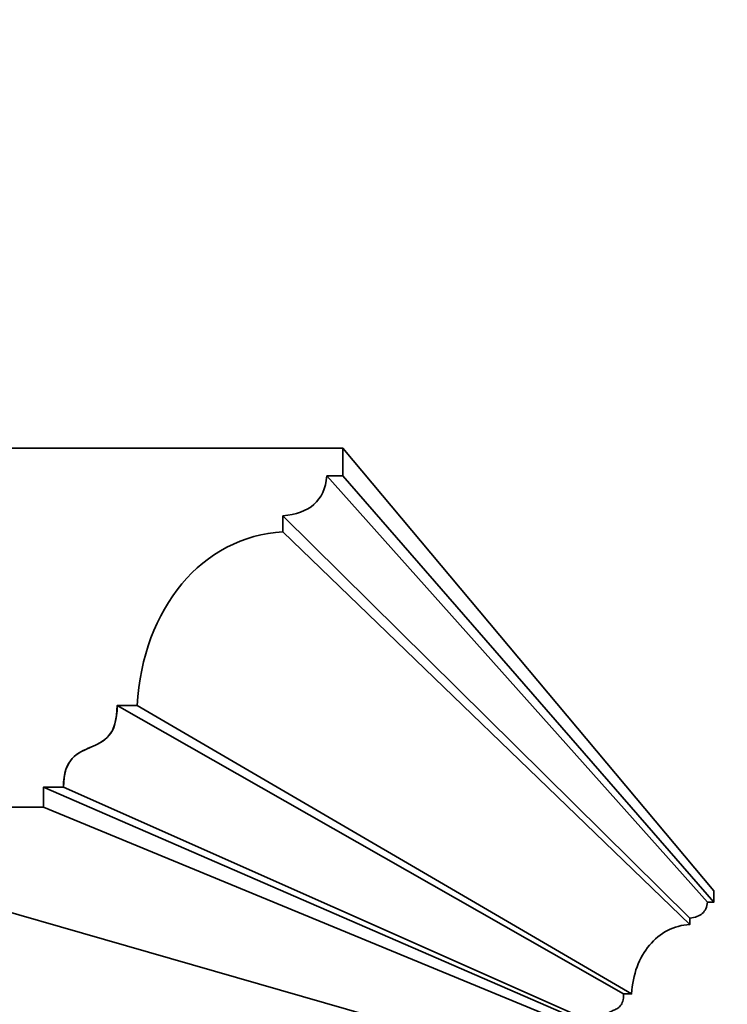
# Model space of a CAD drawing. Units: millimetres. Extents: x -148 to 148, y -105 to 105.
# Drawn here: x -84 to -40, y -73 to -11 of the extents above; entities that cross this region are included whole.
import ezdxf

# ---------------------------------------------------------------- set-up
doc = ezdxf.new("R2010")
doc.units = ezdxf.units.MM
doc.header["$MEASUREMENT"] = 0
doc.layers.add('Layer 1', color=7, linetype='Continuous')

msp = doc.modelspace()

# ---------------------------------------------------------------- linework, layer by layer
at = {"layer": 'Layer 1', "color": 250, "lineweight": 18}
msp.add_open_spline([(141.5001, 85.0001), (141.5001, 85.0001), (141.5001, -98.0001), (141.5001, -98.0001), (141.5001, -98.0001), (141.5001, -98.0001), (-141.5001, -98.0001), (-141.5001, -98.0001), (-141.5001, -98.0001), (-141.5001, -98.0001), (-141.5001, 85.0001), (-141.5001, 85.0001), (-141.5001, 85.0001), (-141.5001, 85.0001), (141.5001, 85.0001), (141.5001, 85.0001)], degree=3, knots=[0, 0, 0, 0, 0.2, 0.2, 0.2, 0.2, 0.4, 0.4, 0.4, 0.4, 0.6, 0.6, 0.6, 0.6, 1, 1, 1, 1], dxfattribs=at)
at = {"layer": 'Layer 1', "color": 7, "lineweight": 35}
for points, knots in [([(-82.6388, -60.8152), (-82.6388, -60.8152), (-107.6388, -60.8152), (-107.6388, -60.8152), (-107.6388, -60.8152), (-107.6388, -60.8152), (-107.6388, -59.5652), (-107.6388, -59.5652), (-107.6388, -59.5652), (-107.6388, -59.5652), (-108.8888, -59.5652), (-108.8888, -59.5652), (-108.8888, -59.5652), (-108.9504, -55.9376), (-112.2638, -58.224), (-112.2638, -54.4402), (-112.2638, -54.4402), (-112.2638, -54.4402), (-113.5138, -54.4402), (-113.5138, -54.4402), (-113.5138, -54.4402), (-113.8503, -48.3582), (-117.5971, -43.8491), (-122.6455, -43.5652), (-122.6455, -43.5652), (-122.6455, -43.5652), (-122.6455, -42.5652), (-122.6455, -42.5652), (-122.6455, -42.5652), (-124.2839, -42.4023), (-125.2668, -41.6377), (-125.3955, -40.0652), (-125.3955, -40.0652), (-125.3955, -40.0652), (-126.3955, -40.0652), (-126.3955, -40.0652), (-126.3955, -40.0652), (-126.3955, -40.0652), (-126.3955, -38.3152), (-126.3955, -38.3152), (-126.3955, -38.3152), (-126.3955, -38.3152), (-104.1388, -38.3152), (-104.1388, -38.3152), (-104.1388, -38.3152), (-104.1388, -38.3152), (-104.1388, -55.8152), (-104.1388, -55.8152), (-104.1388, -55.8152), (-104.1388, -55.8152), (-86.1388, -55.8152), (-86.1388, -55.8152), (-86.1388, -55.8152), (-86.1388, -55.8152), (-86.1388, -38.3152), (-86.1388, -38.3152), (-86.1388, -38.3152), (-86.1388, -38.3152), (-63.8822, -38.3152), (-63.8822, -38.3152), (-63.8822, -38.3152), (-63.8822, -38.3152), (-63.8822, -40.0652), (-63.8822, -40.0652), (-63.8822, -40.0652), (-63.8822, -40.0652), (-64.8822, -40.0652), (-64.8822, -40.0652), (-64.8822, -40.0652), (-65.0108, -41.6377), (-65.9937, -42.4023), (-67.6322, -42.5652), (-67.6322, -42.5652), (-67.6322, -42.5652), (-67.6322, -43.5652), (-67.6322, -43.5652), (-67.6322, -43.5652), (-72.6805, -43.8491), (-76.4274, -48.3582), (-76.7638, -54.4402), (-76.7638, -54.4402), (-76.7638, -54.4402), (-78.0138, -54.4402), (-78.0138, -54.4402), (-78.0138, -54.4402), (-78.0138, -58.224), (-81.3272, -55.9376), (-81.3888, -59.5652), (-81.3888, -59.5652), (-81.3888, -59.5652), (-82.6388, -59.5652), (-82.6388, -59.5652), (-82.6388, -59.5652), (-82.6388, -59.5652), (-82.6388, -60.8152), (-82.6388, -60.8152)], [0, 0, 0, 0, 0.04, 0.04, 0.04, 0.04, 0.08, 0.08, 0.08, 0.08, 0.12, 0.12, 0.12, 0.12, 0.16, 0.16, 0.16, 0.16, 0.2, 0.2, 0.2, 0.2, 0.24, 0.24, 0.24, 0.24, 0.28, 0.28, 0.28, 0.28, 0.32, 0.32, 0.32, 0.32, 0.36, 0.36, 0.36, 0.36, 0.4, 0.4, 0.4, 0.4, 0.44, 0.44, 0.44, 0.44, 0.48, 0.48, 0.48, 0.48, 0.52, 0.52, 0.52, 0.52, 0.56, 0.56, 0.56, 0.56, 0.6, 0.6, 0.6, 0.6, 0.64, 0.64, 0.64, 0.64, 0.68, 0.68, 0.68, 0.68, 0.72, 0.72, 0.72, 0.72, 0.76, 0.76, 0.76, 0.76, 0.8, 0.8, 0.8, 0.8, 0.84, 0.84, 0.84, 0.84, 0.88, 0.88, 0.88, 0.88, 0.92, 0.92, 0.92, 0.92, 1, 1, 1, 1]), ([(-63.8822, -38.3152), (-63.8822, -38.3152), (-40.6362, -66.0652), (-40.6362, -66.0652), (-40.6362, -66.0652), (-40.6362, -66.0652), (-40.6362, -66.7652), (-40.6362, -66.7652), (-40.6362, -66.7652), (-40.6362, -66.7652), (-63.8822, -40.0652), (-63.8822, -40.0652), (-63.8822, -40.0652), (-63.8822, -40.0652), (-63.8822, -38.3152), (-63.8822, -38.3152)], [0, 0, 0, 0, 0.2, 0.2, 0.2, 0.2, 0.4, 0.4, 0.4, 0.4, 0.6, 0.6, 0.6, 0.6, 1, 1, 1, 1]), ([(-64.8822, -40.0652), (-64.8822, -40.0652), (-41.0362, -66.7652), (-41.0362, -66.7652), (-41.0362, -66.7652), (-41.0362, -66.7652), (-41.0498, -66.8793), (-41.0498, -66.8793), (-41.0498, -66.8793), (-41.0498, -66.8793), (-41.0713, -66.986), (-41.0713, -66.986), (-41.0713, -66.986), (-41.0713, -66.986), (-41.1006, -67.0854), (-41.1006, -67.0854), (-41.1006, -67.0854), (-41.1006, -67.0854), (-41.1376, -67.1776), (-41.1376, -67.1776), (-41.1376, -67.1776), (-41.1376, -67.1776), (-41.1821, -67.2627), (-41.1821, -67.2627), (-41.1821, -67.2627), (-41.1821, -67.2627), (-41.234, -67.3408), (-41.234, -67.3408), (-41.234, -67.3408), (-41.234, -67.3408), (-41.2933, -67.4121), (-41.2933, -67.4121), (-41.2933, -67.4121), (-41.2933, -67.4121), (-41.3597, -67.4766), (-41.3597, -67.4766), (-41.3597, -67.4766), (-41.3597, -67.4766), (-41.4332, -67.5345), (-41.4332, -67.5345), (-41.4332, -67.5345), (-41.4332, -67.5345), (-41.5137, -67.586), (-41.5137, -67.586), (-41.5137, -67.586), (-41.5137, -67.586), (-41.601, -67.631), (-41.601, -67.631), (-41.601, -67.631), (-41.601, -67.631), (-41.6951, -67.6699), (-41.6951, -67.6699), (-41.6951, -67.6699), (-41.6951, -67.6699), (-41.7957, -67.7026), (-41.7957, -67.7026), (-41.7957, -67.7026), (-41.7957, -67.7026), (-41.9029, -67.7293), (-41.9029, -67.7293), (-41.9029, -67.7293), (-41.9029, -67.7293), (-42.0164, -67.7501), (-42.0164, -67.7501), (-42.0164, -67.7501), (-42.0164, -67.7501), (-42.1362, -67.7652), (-42.1362, -67.7652), (-42.1362, -67.7652), (-42.1362, -67.7652), (-67.6322, -42.5652), (-67.6322, -42.5652), (-67.6322, -42.5652), (-67.6322, -42.5652), (-67.3327, -42.5276), (-67.3327, -42.5276), (-67.3327, -42.5276), (-67.3327, -42.5276), (-67.0489, -42.4755), (-67.0489, -42.4755), (-67.0489, -42.4755), (-67.0489, -42.4755), (-66.781, -42.4087), (-66.781, -42.4087), (-66.781, -42.4087), (-66.781, -42.4087), (-66.5294, -42.327), (-66.5294, -42.327), (-66.5294, -42.327), (-66.5294, -42.327), (-66.2942, -42.2299), (-66.2942, -42.2299), (-66.2942, -42.2299), (-66.2942, -42.2299), (-66.0759, -42.1172), (-66.0759, -42.1172), (-66.0759, -42.1172), (-66.0759, -42.1172), (-65.8748, -41.9886), (-65.8748, -41.9886), (-65.8748, -41.9886), (-65.8748, -41.9886), (-65.691, -41.8438), (-65.691, -41.8438), (-65.691, -41.8438), (-65.691, -41.8438), (-65.5249, -41.6825), (-65.5249, -41.6825), (-65.5249, -41.6825), (-65.5249, -41.6825), (-65.3768, -41.5043), (-65.3768, -41.5043), (-65.3768, -41.5043), (-65.3768, -41.5043), (-65.247, -41.309), (-65.247, -41.309), (-65.247, -41.309), (-65.247, -41.309), (-65.1357, -41.0963), (-65.1357, -41.0963), (-65.1357, -41.0963), (-65.1357, -41.0963), (-65.0433, -40.8659), (-65.0433, -40.8659), (-65.0433, -40.8659), (-65.0433, -40.8659), (-64.9701, -40.6174), (-64.9701, -40.6174), (-64.9701, -40.6174), (-64.9701, -40.6174), (-64.9163, -40.3506), (-64.9163, -40.3506), (-64.9163, -40.3506), (-64.9163, -40.3506), (-64.8822, -40.0652), (-64.8822, -40.0652)], [0, 0, 0, 0, 0.0285714, 0.0285714, 0.0285714, 0.0285714, 0.0571429, 0.0571429, 0.0571429, 0.0571429, 0.0857143, 0.0857143, 0.0857143, 0.0857143, 0.1142857, 0.1142857, 0.1142857, 0.1142857, 0.1428571, 0.1428571, 0.1428571, 0.1428571, 0.1714286, 0.1714286, 0.1714286, 0.1714286, 0.2, 0.2, 0.2, 0.2, 0.2285714, 0.2285714, 0.2285714, 0.2285714, 0.2571429, 0.2571429, 0.2571429, 0.2571429, 0.2857143, 0.2857143, 0.2857143, 0.2857143, 0.3142857, 0.3142857, 0.3142857, 0.3142857, 0.3428571, 0.3428571, 0.3428571, 0.3428571, 0.3714286, 0.3714286, 0.3714286, 0.3714286, 0.4, 0.4, 0.4, 0.4, 0.4285714, 0.4285714, 0.4285714, 0.4285714, 0.4571429, 0.4571429, 0.4571429, 0.4571429, 0.4857143, 0.4857143, 0.4857143, 0.4857143, 0.5142857, 0.5142857, 0.5142857, 0.5142857, 0.5428571, 0.5428571, 0.5428571, 0.5428571, 0.5714286, 0.5714286, 0.5714286, 0.5714286, 0.6, 0.6, 0.6, 0.6, 0.6285714, 0.6285714, 0.6285714, 0.6285714, 0.6571429, 0.6571429, 0.6571429, 0.6571429, 0.6857143, 0.6857143, 0.6857143, 0.6857143, 0.7142857, 0.7142857, 0.7142857, 0.7142857, 0.7428571, 0.7428571, 0.7428571, 0.7428571, 0.7714286, 0.7714286, 0.7714286, 0.7714286, 0.8, 0.8, 0.8, 0.8, 0.8285714, 0.8285714, 0.8285714, 0.8285714, 0.8571429, 0.8571429, 0.8571429, 0.8571429, 0.8857143, 0.8857143, 0.8857143, 0.8857143, 0.9142857, 0.9142857, 0.9142857, 0.9142857, 0.9428571, 0.9428571, 0.9428571, 0.9428571, 1, 1, 1, 1]), ([(-63.8822, -40.0652), (-63.8822, -40.0652), (-40.6362, -66.7652), (-40.6362, -66.7652), (-40.6362, -66.7652), (-40.6362, -66.7652), (-41.0362, -66.7652), (-41.0362, -66.7652), (-41.0362, -66.7652), (-41.0362, -66.7652), (-64.8822, -40.0652), (-64.8822, -40.0652), (-64.8822, -40.0652), (-64.8822, -40.0652), (-63.8822, -40.0652), (-63.8822, -40.0652)], [0, 0, 0, 0, 0.2, 0.2, 0.2, 0.2, 0.4, 0.4, 0.4, 0.4, 0.6, 0.6, 0.6, 0.6, 1, 1, 1, 1]), ([(-67.6322, -42.5652), (-67.6322, -42.5652), (-42.1362, -67.7652), (-42.1362, -67.7652), (-42.1362, -67.7652), (-42.1362, -67.7652), (-42.1362, -68.1652), (-42.1362, -68.1652), (-42.1362, -68.1652), (-42.1362, -68.1652), (-67.6322, -43.5652), (-67.6322, -43.5652), (-67.6322, -43.5652), (-67.6322, -43.5652), (-67.6322, -42.5652), (-67.6322, -42.5652)], [0, 0, 0, 0, 0.2, 0.2, 0.2, 0.2, 0.4, 0.4, 0.4, 0.4, 0.6, 0.6, 0.6, 0.6, 1, 1, 1, 1]), ([(-67.6322, -43.5652), (-67.6322, -43.5652), (-42.1362, -68.1652), (-42.1362, -68.1652), (-42.1362, -68.1652), (-42.1362, -68.1652), (-42.3239, -68.1807), (-42.3239, -68.1807), (-42.3239, -68.1807), (-42.3239, -68.1807), (-42.5085, -68.206), (-42.5085, -68.206), (-42.5085, -68.206), (-42.5085, -68.206), (-42.6897, -68.2408), (-42.6897, -68.2408), (-42.6897, -68.2408), (-42.6897, -68.2408), (-42.8674, -68.2849), (-42.8674, -68.2849), (-42.8674, -68.2849), (-42.8674, -68.2849), (-43.0414, -68.3381), (-43.0414, -68.3381), (-43.0414, -68.3381), (-43.0414, -68.3381), (-43.2116, -68.4003), (-43.2116, -68.4003), (-43.2116, -68.4003), (-43.2116, -68.4003), (-43.3778, -68.4712), (-43.3778, -68.4712), (-43.3778, -68.4712), (-43.3778, -68.4712), (-43.5399, -68.5506), (-43.5399, -68.5506), (-43.5399, -68.5506), (-43.5399, -68.5506), (-43.6977, -68.6384), (-43.6977, -68.6384), (-43.6977, -68.6384), (-43.6977, -68.6384), (-43.851, -68.7344), (-43.851, -68.7344), (-43.851, -68.7344), (-43.851, -68.7344), (-43.9998, -68.8383), (-43.9998, -68.8383), (-43.9998, -68.8383), (-43.9998, -68.8383), (-44.1438, -68.95), (-44.1438, -68.95), (-44.1438, -68.95), (-44.1438, -68.95), (-44.2829, -69.0692), (-44.2829, -69.0692), (-44.2829, -69.0692), (-44.2829, -69.0692), (-44.417, -69.1958), (-44.417, -69.1958), (-44.417, -69.1958), (-44.417, -69.1958), (-44.5458, -69.3296), (-44.5458, -69.3296), (-44.5458, -69.3296), (-44.5458, -69.3296), (-44.6693, -69.4704), (-44.6693, -69.4704), (-44.6693, -69.4704), (-44.6693, -69.4704), (-44.7872, -69.618), (-44.7872, -69.618), (-44.7872, -69.618), (-44.7872, -69.618), (-44.8995, -69.7722), (-44.8995, -69.7722), (-44.8995, -69.7722), (-44.8995, -69.7722), (-45.0059, -69.9328), (-45.0059, -69.9328), (-45.0059, -69.9328), (-45.0059, -69.9328), (-45.1064, -70.0996), (-45.1064, -70.0996), (-45.1064, -70.0996), (-45.1064, -70.0996), (-45.2007, -70.2725), (-45.2007, -70.2725), (-45.2007, -70.2725), (-45.2007, -70.2725), (-45.2887, -70.4511), (-45.2887, -70.4511), (-45.2887, -70.4511), (-45.2887, -70.4511), (-45.3703, -70.6354), (-45.3703, -70.6354), (-45.3703, -70.6354), (-45.3703, -70.6354), (-45.4453, -70.8251), (-45.4453, -70.8251), (-45.4453, -70.8251), (-45.4453, -70.8251), (-45.5135, -71.02), (-45.5135, -71.02), (-45.5135, -71.02), (-45.5135, -71.02), (-45.5748, -71.2201), (-45.5748, -71.2201), (-45.5748, -71.2201), (-45.5748, -71.2201), (-45.6291, -71.4249), (-45.6291, -71.4249), (-45.6291, -71.4249), (-45.6291, -71.4249), (-45.6761, -71.6344), (-45.6761, -71.6344), (-45.6761, -71.6344), (-45.6761, -71.6344), (-45.7157, -71.8484), (-45.7157, -71.8484), (-45.7157, -71.8484), (-45.7157, -71.8484), (-45.7478, -72.0666), (-45.7478, -72.0666), (-45.7478, -72.0666), (-45.7478, -72.0666), (-45.7722, -72.289), (-45.7722, -72.289), (-45.7722, -72.289), (-45.7722, -72.289), (-45.7888, -72.5152), (-45.7888, -72.5152), (-45.7888, -72.5152), (-45.7888, -72.5152), (-76.7638, -54.4402), (-76.7638, -54.4402), (-76.7638, -54.4402), (-76.7638, -54.4402), (-76.7223, -53.8747), (-76.7223, -53.8747), (-76.7223, -53.8747), (-76.7223, -53.8747), (-76.6613, -53.3189), (-76.6613, -53.3189), (-76.6613, -53.3189), (-76.6613, -53.3189), (-76.581, -52.7733), (-76.581, -52.7733), (-76.581, -52.7733), (-76.581, -52.7733), (-76.4819, -52.2384), (-76.4819, -52.2384), (-76.4819, -52.2384), (-76.4819, -52.2384), (-76.3644, -51.7146), (-76.3644, -51.7146), (-76.3644, -51.7146), (-76.3644, -51.7146), (-76.2288, -51.2025), (-76.2288, -51.2025), (-76.2288, -51.2025), (-76.2288, -51.2025), (-76.0755, -50.7024), (-76.0755, -50.7024), (-76.0755, -50.7024), (-76.0755, -50.7024), (-75.905, -50.2151), (-75.905, -50.2151), (-75.905, -50.2151), (-75.905, -50.2151), (-75.7176, -49.7408), (-75.7176, -49.7408), (-75.7176, -49.7408), (-75.7176, -49.7408), (-75.5136, -49.2801), (-75.5136, -49.2801), (-75.5136, -49.2801), (-75.5136, -49.2801), (-75.2936, -48.8335), (-75.2936, -48.8335), (-75.2936, -48.8335), (-75.2936, -48.8335), (-75.0578, -48.4014), (-75.0578, -48.4014), (-75.0578, -48.4014), (-75.0578, -48.4014), (-74.8066, -47.9844), (-74.8066, -47.9844), (-74.8066, -47.9844), (-74.8066, -47.9844), (-74.5405, -47.5829), (-74.5405, -47.5829), (-74.5405, -47.5829), (-74.5405, -47.5829), (-74.2598, -47.1974), (-74.2598, -47.1974), (-74.2598, -47.1974), (-74.2598, -47.1974), (-73.965, -46.8284), (-73.965, -46.8284), (-73.965, -46.8284), (-73.965, -46.8284), (-73.6563, -46.4764), (-73.6563, -46.4764), (-73.6563, -46.4764), (-73.6563, -46.4764), (-73.3342, -46.1419), (-73.3342, -46.1419), (-73.3342, -46.1419), (-73.3342, -46.1419), (-72.9991, -45.8253), (-72.9991, -45.8253), (-72.9991, -45.8253), (-72.9991, -45.8253), (-72.6513, -45.5272), (-72.6513, -45.5272), (-72.6513, -45.5272), (-72.6513, -45.5272), (-72.2913, -45.248), (-72.2913, -45.248), (-72.2913, -45.248), (-72.2913, -45.248), (-71.9193, -44.9883), (-71.9193, -44.9883), (-71.9193, -44.9883), (-71.9193, -44.9883), (-71.536, -44.7484), (-71.536, -44.7484), (-71.536, -44.7484), (-71.536, -44.7484), (-71.1415, -44.5289), (-71.1415, -44.5289), (-71.1415, -44.5289), (-71.1415, -44.5289), (-70.7362, -44.3303), (-70.7362, -44.3303), (-70.7362, -44.3303), (-70.7362, -44.3303), (-70.3207, -44.153), (-70.3207, -44.153), (-70.3207, -44.153), (-70.3207, -44.153), (-69.8952, -43.9976), (-69.8952, -43.9976), (-69.8952, -43.9976), (-69.8952, -43.9976), (-69.4602, -43.8645), (-69.4602, -43.8645), (-69.4602, -43.8645), (-69.4602, -43.8645), (-69.016, -43.7543), (-69.016, -43.7543), (-69.016, -43.7543), (-69.016, -43.7543), (-68.563, -43.6673), (-68.563, -43.6673), (-68.563, -43.6673), (-68.563, -43.6673), (-68.1016, -43.6041), (-68.1016, -43.6041), (-68.1016, -43.6041), (-68.1016, -43.6041), (-67.6322, -43.5652), (-67.6322, -43.5652)], [0, 0, 0, 0, 0.0149254, 0.0149254, 0.0149254, 0.0149254, 0.0298507, 0.0298507, 0.0298507, 0.0298507, 0.0447761, 0.0447761, 0.0447761, 0.0447761, 0.0597015, 0.0597015, 0.0597015, 0.0597015, 0.0746269, 0.0746269, 0.0746269, 0.0746269, 0.0895522, 0.0895522, 0.0895522, 0.0895522, 0.1044776, 0.1044776, 0.1044776, 0.1044776, 0.119403, 0.119403, 0.119403, 0.119403, 0.1343284, 0.1343284, 0.1343284, 0.1343284, 0.1492537, 0.1492537, 0.1492537, 0.1492537, 0.1641791, 0.1641791, 0.1641791, 0.1641791, 0.1791045, 0.1791045, 0.1791045, 0.1791045, 0.1940299, 0.1940299, 0.1940299, 0.1940299, 0.2089552, 0.2089552, 0.2089552, 0.2089552, 0.2238806, 0.2238806, 0.2238806, 0.2238806, 0.238806, 0.238806, 0.238806, 0.238806, 0.2537313, 0.2537313, 0.2537313, 0.2537313, 0.2686567, 0.2686567, 0.2686567, 0.2686567, 0.2835821, 0.2835821, 0.2835821, 0.2835821, 0.2985075, 0.2985075, 0.2985075, 0.2985075, 0.3134328, 0.3134328, 0.3134328, 0.3134328, 0.3283582, 0.3283582, 0.3283582, 0.3283582, 0.3432836, 0.3432836, 0.3432836, 0.3432836, 0.358209, 0.358209, 0.358209, 0.358209, 0.3731343, 0.3731343, 0.3731343, 0.3731343, 0.3880597, 0.3880597, 0.3880597, 0.3880597, 0.4029851, 0.4029851, 0.4029851, 0.4029851, 0.4179104, 0.4179104, 0.4179104, 0.4179104, 0.4328358, 0.4328358, 0.4328358, 0.4328358, 0.4477612, 0.4477612, 0.4477612, 0.4477612, 0.4626866, 0.4626866, 0.4626866, 0.4626866, 0.4776119, 0.4776119, 0.4776119, 0.4776119, 0.4925373, 0.4925373, 0.4925373, 0.4925373, 0.5074627, 0.5074627, 0.5074627, 0.5074627, 0.5223881, 0.5223881, 0.5223881, 0.5223881, 0.5373134, 0.5373134, 0.5373134, 0.5373134, 0.5522388, 0.5522388, 0.5522388, 0.5522388, 0.5671642, 0.5671642, 0.5671642, 0.5671642, 0.5820896, 0.5820896, 0.5820896, 0.5820896, 0.5970149, 0.5970149, 0.5970149, 0.5970149, 0.6119403, 0.6119403, 0.6119403, 0.6119403, 0.6268657, 0.6268657, 0.6268657, 0.6268657, 0.641791, 0.641791, 0.641791, 0.641791, 0.6567164, 0.6567164, 0.6567164, 0.6567164, 0.6716418, 0.6716418, 0.6716418, 0.6716418, 0.6865672, 0.6865672, 0.6865672, 0.6865672, 0.7014925, 0.7014925, 0.7014925, 0.7014925, 0.7164179, 0.7164179, 0.7164179, 0.7164179, 0.7313433, 0.7313433, 0.7313433, 0.7313433, 0.7462687, 0.7462687, 0.7462687, 0.7462687, 0.761194, 0.761194, 0.761194, 0.761194, 0.7761194, 0.7761194, 0.7761194, 0.7761194, 0.7910448, 0.7910448, 0.7910448, 0.7910448, 0.8059701, 0.8059701, 0.8059701, 0.8059701, 0.8208955, 0.8208955, 0.8208955, 0.8208955, 0.8358209, 0.8358209, 0.8358209, 0.8358209, 0.8507463, 0.8507463, 0.8507463, 0.8507463, 0.8656716, 0.8656716, 0.8656716, 0.8656716, 0.880597, 0.880597, 0.880597, 0.880597, 0.8955224, 0.8955224, 0.8955224, 0.8955224, 0.9104478, 0.9104478, 0.9104478, 0.9104478, 0.9253731, 0.9253731, 0.9253731, 0.9253731, 0.9402985, 0.9402985, 0.9402985, 0.9402985, 0.9552239, 0.9552239, 0.9552239, 0.9552239, 0.9701493, 0.9701493, 0.9701493, 0.9701493, 1, 1, 1, 1]), ([(-78.0138, -54.4402), (-78.0138, -54.4402), (-46.2888, -72.5152), (-46.2888, -72.5152), (-46.2888, -72.5152), (-46.2888, -72.5152), (-46.2926, -72.6501), (-46.2926, -72.6501), (-46.2926, -72.6501), (-46.2926, -72.6501), (-46.3037, -72.7717), (-46.3037, -72.7717), (-46.3037, -72.7717), (-46.3037, -72.7717), (-46.3216, -72.8808), (-46.3216, -72.8808), (-46.3216, -72.8808), (-46.3216, -72.8808), (-46.3458, -72.9783), (-46.3458, -72.9783), (-46.3458, -72.9783), (-46.3458, -72.9783), (-46.3759, -73.0651), (-46.3759, -73.0651), (-46.3759, -73.0651), (-46.3759, -73.0651), (-46.4113, -73.142), (-46.4113, -73.142), (-46.4113, -73.142), (-46.4113, -73.142), (-46.4516, -73.21), (-46.4516, -73.21), (-46.4516, -73.21), (-46.4516, -73.21), (-46.4963, -73.2699), (-46.4963, -73.2699), (-46.4963, -73.2699), (-46.4963, -73.2699), (-46.5449, -73.3226), (-46.5449, -73.3226), (-46.5449, -73.3226), (-46.5449, -73.3226), (-46.597, -73.369), (-46.597, -73.369), (-46.597, -73.369), (-46.597, -73.369), (-46.652, -73.41), (-46.652, -73.41), (-46.652, -73.41), (-46.652, -73.41), (-46.7095, -73.4463), (-46.7095, -73.4463), (-46.7095, -73.4463), (-46.7095, -73.4463), (-46.7689, -73.479), (-46.7689, -73.479), (-46.7689, -73.479), (-46.7689, -73.479), (-46.8299, -73.5088), (-46.8299, -73.5088), (-46.8299, -73.5088), (-46.8299, -73.5088), (-46.892, -73.5368), (-46.892, -73.5368), (-46.892, -73.5368), (-46.892, -73.5368), (-46.9546, -73.5636), (-46.9546, -73.5636), (-46.9546, -73.5636), (-46.9546, -73.5636), (-47.0172, -73.5902), (-47.0172, -73.5902), (-47.0172, -73.5902), (-47.0172, -73.5902), (-47.0795, -73.6176), (-47.0795, -73.6176), (-47.0795, -73.6176), (-47.0795, -73.6176), (-47.1409, -73.6466), (-47.1409, -73.6466), (-47.1409, -73.6466), (-47.1409, -73.6466), (-47.2009, -73.6779), (-47.2009, -73.6779), (-47.2009, -73.6779), (-47.2009, -73.6779), (-47.259, -73.7126), (-47.259, -73.7126), (-47.259, -73.7126), (-47.259, -73.7126), (-47.3148, -73.7516), (-47.3148, -73.7516), (-47.3148, -73.7516), (-47.3148, -73.7516), (-47.3678, -73.7956), (-47.3678, -73.7956), (-47.3678, -73.7956), (-47.3678, -73.7956), (-47.4175, -73.8455), (-47.4175, -73.8455), (-47.4175, -73.8455), (-47.4175, -73.8455), (-47.4634, -73.9023), (-47.4634, -73.9023), (-47.4634, -73.9023), (-47.4634, -73.9023), (-47.5051, -73.9668), (-47.5051, -73.9668), (-47.5051, -73.9668), (-47.5051, -73.9668), (-47.542, -74.04), (-47.542, -74.04), (-47.542, -74.04), (-47.542, -74.04), (-47.5737, -74.1226), (-47.5737, -74.1226), (-47.5737, -74.1226), (-47.5737, -74.1226), (-47.5997, -74.2155), (-47.5997, -74.2155), (-47.5997, -74.2155), (-47.5997, -74.2155), (-47.6196, -74.3196), (-47.6196, -74.3196), (-47.6196, -74.3196), (-47.6196, -74.3196), (-47.6328, -74.4359), (-47.6328, -74.4359), (-47.6328, -74.4359), (-47.6328, -74.4359), (-47.6388, -74.5652), (-47.6388, -74.5652), (-47.6388, -74.5652), (-47.6388, -74.5652), (-81.3888, -59.5652), (-81.3888, -59.5652), (-81.3888, -59.5652), (-81.3888, -59.5652), (-81.3737, -59.2421), (-81.3737, -59.2421), (-81.3737, -59.2421), (-81.3737, -59.2421), (-81.3407, -58.9514), (-81.3407, -58.9514), (-81.3407, -58.9514), (-81.3407, -58.9514), (-81.2911, -58.691), (-81.2911, -58.691), (-81.2911, -58.691), (-81.2911, -58.691), (-81.2261, -58.4587), (-81.2261, -58.4587), (-81.2261, -58.4587), (-81.2261, -58.4587), (-81.1468, -58.2522), (-81.1468, -58.2522), (-81.1468, -58.2522), (-81.1468, -58.2522), (-81.0545, -58.0694), (-81.0545, -58.0694), (-81.0545, -58.0694), (-81.0545, -58.0694), (-80.9503, -57.9081), (-80.9503, -57.9081), (-80.9503, -57.9081), (-80.9503, -57.9081), (-80.8355, -57.7661), (-80.8355, -57.7661), (-80.8355, -57.7661), (-80.8355, -57.7661), (-80.7112, -57.6412), (-80.7112, -57.6412), (-80.7112, -57.6412), (-80.7112, -57.6412), (-80.5787, -57.5312), (-80.5787, -57.5312), (-80.5787, -57.5312), (-80.5787, -57.5312), (-80.4392, -57.4339), (-80.4392, -57.4339), (-80.4392, -57.4339), (-80.4392, -57.4339), (-80.2939, -57.3471), (-80.2939, -57.3471), (-80.2939, -57.3471), (-80.2939, -57.3471), (-80.1439, -57.2687), (-80.1439, -57.2687), (-80.1439, -57.2687), (-80.1439, -57.2687), (-79.9905, -57.1963), (-79.9905, -57.1963), (-79.9905, -57.1963), (-79.9905, -57.1963), (-79.8348, -57.1279), (-79.8348, -57.1279), (-79.8348, -57.1279), (-79.8348, -57.1279), (-79.6782, -57.0613), (-79.6782, -57.0613), (-79.6782, -57.0613), (-79.6782, -57.0613), (-79.5217, -56.9942), (-79.5217, -56.9942), (-79.5217, -56.9942), (-79.5217, -56.9942), (-79.3666, -56.9244), (-79.3666, -56.9244), (-79.3666, -56.9244), (-79.3666, -56.9244), (-79.2141, -56.8498), (-79.2141, -56.8498), (-79.2141, -56.8498), (-79.2141, -56.8498), (-79.0654, -56.7681), (-79.0654, -56.7681), (-79.0654, -56.7681), (-79.0654, -56.7681), (-78.9217, -56.6772), (-78.9217, -56.6772), (-78.9217, -56.6772), (-78.9217, -56.6772), (-78.7842, -56.5749), (-78.7842, -56.5749), (-78.7842, -56.5749), (-78.7842, -56.5749), (-78.654, -56.4589), (-78.654, -56.4589), (-78.654, -56.4589), (-78.654, -56.4589), (-78.5325, -56.3271), (-78.5325, -56.3271), (-78.5325, -56.3271), (-78.5325, -56.3271), (-78.4207, -56.1774), (-78.4207, -56.1774), (-78.4207, -56.1774), (-78.4207, -56.1774), (-78.32, -56.0074), (-78.32, -56.0074), (-78.32, -56.0074), (-78.32, -56.0074), (-78.2314, -55.815), (-78.2314, -55.815), (-78.2314, -55.815), (-78.2314, -55.815), (-78.1563, -55.598), (-78.1563, -55.598), (-78.1563, -55.598), (-78.1563, -55.598), (-78.0958, -55.3542), (-78.0958, -55.3542), (-78.0958, -55.3542), (-78.0958, -55.3542), (-78.051, -55.0815), (-78.051, -55.0815), (-78.051, -55.0815), (-78.051, -55.0815), (-78.0233, -54.7775), (-78.0233, -54.7775), (-78.0233, -54.7775), (-78.0233, -54.7775), (-78.0138, -54.4402), (-78.0138, -54.4402)], [0, 0, 0, 0, 0.0149254, 0.0149254, 0.0149254, 0.0149254, 0.0298507, 0.0298507, 0.0298507, 0.0298507, 0.0447761, 0.0447761, 0.0447761, 0.0447761, 0.0597015, 0.0597015, 0.0597015, 0.0597015, 0.0746269, 0.0746269, 0.0746269, 0.0746269, 0.0895522, 0.0895522, 0.0895522, 0.0895522, 0.1044776, 0.1044776, 0.1044776, 0.1044776, 0.119403, 0.119403, 0.119403, 0.119403, 0.1343284, 0.1343284, 0.1343284, 0.1343284, 0.1492537, 0.1492537, 0.1492537, 0.1492537, 0.1641791, 0.1641791, 0.1641791, 0.1641791, 0.1791045, 0.1791045, 0.1791045, 0.1791045, 0.1940299, 0.1940299, 0.1940299, 0.1940299, 0.2089552, 0.2089552, 0.2089552, 0.2089552, 0.2238806, 0.2238806, 0.2238806, 0.2238806, 0.238806, 0.238806, 0.238806, 0.238806, 0.2537313, 0.2537313, 0.2537313, 0.2537313, 0.2686567, 0.2686567, 0.2686567, 0.2686567, 0.2835821, 0.2835821, 0.2835821, 0.2835821, 0.2985075, 0.2985075, 0.2985075, 0.2985075, 0.3134328, 0.3134328, 0.3134328, 0.3134328, 0.3283582, 0.3283582, 0.3283582, 0.3283582, 0.3432836, 0.3432836, 0.3432836, 0.3432836, 0.358209, 0.358209, 0.358209, 0.358209, 0.3731343, 0.3731343, 0.3731343, 0.3731343, 0.3880597, 0.3880597, 0.3880597, 0.3880597, 0.4029851, 0.4029851, 0.4029851, 0.4029851, 0.4179104, 0.4179104, 0.4179104, 0.4179104, 0.4328358, 0.4328358, 0.4328358, 0.4328358, 0.4477612, 0.4477612, 0.4477612, 0.4477612, 0.4626866, 0.4626866, 0.4626866, 0.4626866, 0.4776119, 0.4776119, 0.4776119, 0.4776119, 0.4925373, 0.4925373, 0.4925373, 0.4925373, 0.5074627, 0.5074627, 0.5074627, 0.5074627, 0.5223881, 0.5223881, 0.5223881, 0.5223881, 0.5373134, 0.5373134, 0.5373134, 0.5373134, 0.5522388, 0.5522388, 0.5522388, 0.5522388, 0.5671642, 0.5671642, 0.5671642, 0.5671642, 0.5820896, 0.5820896, 0.5820896, 0.5820896, 0.5970149, 0.5970149, 0.5970149, 0.5970149, 0.6119403, 0.6119403, 0.6119403, 0.6119403, 0.6268657, 0.6268657, 0.6268657, 0.6268657, 0.641791, 0.641791, 0.641791, 0.641791, 0.6567164, 0.6567164, 0.6567164, 0.6567164, 0.6716418, 0.6716418, 0.6716418, 0.6716418, 0.6865672, 0.6865672, 0.6865672, 0.6865672, 0.7014925, 0.7014925, 0.7014925, 0.7014925, 0.7164179, 0.7164179, 0.7164179, 0.7164179, 0.7313433, 0.7313433, 0.7313433, 0.7313433, 0.7462687, 0.7462687, 0.7462687, 0.7462687, 0.761194, 0.761194, 0.761194, 0.761194, 0.7761194, 0.7761194, 0.7761194, 0.7761194, 0.7910448, 0.7910448, 0.7910448, 0.7910448, 0.8059701, 0.8059701, 0.8059701, 0.8059701, 0.8208955, 0.8208955, 0.8208955, 0.8208955, 0.8358209, 0.8358209, 0.8358209, 0.8358209, 0.8507463, 0.8507463, 0.8507463, 0.8507463, 0.8656716, 0.8656716, 0.8656716, 0.8656716, 0.880597, 0.880597, 0.880597, 0.880597, 0.8955224, 0.8955224, 0.8955224, 0.8955224, 0.9104478, 0.9104478, 0.9104478, 0.9104478, 0.9253731, 0.9253731, 0.9253731, 0.9253731, 0.9402985, 0.9402985, 0.9402985, 0.9402985, 0.9552239, 0.9552239, 0.9552239, 0.9552239, 0.9701493, 0.9701493, 0.9701493, 0.9701493, 1, 1, 1, 1]), ([(-76.7638, -54.4402), (-76.7638, -54.4402), (-45.7888, -72.5152), (-45.7888, -72.5152), (-45.7888, -72.5152), (-45.7888, -72.5152), (-46.2888, -72.5152), (-46.2888, -72.5152), (-46.2888, -72.5152), (-46.2888, -72.5152), (-78.0138, -54.4402), (-78.0138, -54.4402), (-78.0138, -54.4402), (-78.0138, -54.4402), (-76.7638, -54.4402), (-76.7638, -54.4402)], [0, 0, 0, 0, 0.2, 0.2, 0.2, 0.2, 0.4, 0.4, 0.4, 0.4, 0.6, 0.6, 0.6, 0.6, 1, 1, 1, 1]), ([(-81.3888, -59.5652), (-81.3888, -59.5652), (-47.6388, -74.5652), (-47.6388, -74.5652), (-47.6388, -74.5652), (-47.6388, -74.5652), (-48.1388, -74.5652), (-48.1388, -74.5652), (-48.1388, -74.5652), (-48.1388, -74.5652), (-82.6388, -59.5652), (-82.6388, -59.5652), (-82.6388, -59.5652), (-82.6388, -59.5652), (-81.3888, -59.5652), (-81.3888, -59.5652)], [0, 0, 0, 0, 0.2, 0.2, 0.2, 0.2, 0.4, 0.4, 0.4, 0.4, 0.6, 0.6, 0.6, 0.6, 1, 1, 1, 1]), ([(-82.6388, -59.5652), (-82.6388, -59.5652), (-48.1388, -74.5652), (-48.1388, -74.5652), (-48.1388, -74.5652), (-48.1388, -74.5652), (-48.1388, -75.0652), (-48.1388, -75.0652), (-48.1388, -75.0652), (-48.1388, -75.0652), (-82.6388, -60.8152), (-82.6388, -60.8152), (-82.6388, -60.8152), (-82.6388, -60.8152), (-82.6388, -59.5652), (-82.6388, -59.5652)], [0, 0, 0, 0, 0.2, 0.2, 0.2, 0.2, 0.4, 0.4, 0.4, 0.4, 0.6, 0.6, 0.6, 0.6, 1, 1, 1, 1]), ([(-82.6388, -60.8152), (-82.6388, -60.8152), (-48.1388, -75.0652), (-48.1388, -75.0652), (-48.1388, -75.0652), (-48.1388, -75.0652), (-58.1388, -75.0652), (-58.1388, -75.0652), (-58.1388, -75.0652), (-58.1388, -75.0652), (-107.6388, -60.8152), (-107.6388, -60.8152), (-107.6388, -60.8152), (-107.6388, -60.8152), (-82.6388, -60.8152), (-82.6388, -60.8152)], [0, 0, 0, 0, 0.2, 0.2, 0.2, 0.2, 0.4, 0.4, 0.4, 0.4, 0.6, 0.6, 0.6, 0.6, 1, 1, 1, 1])]:
    msp.add_open_spline(points, degree=3, knots=knots, dxfattribs=at)

doc.saveas('drawing.dxf')
